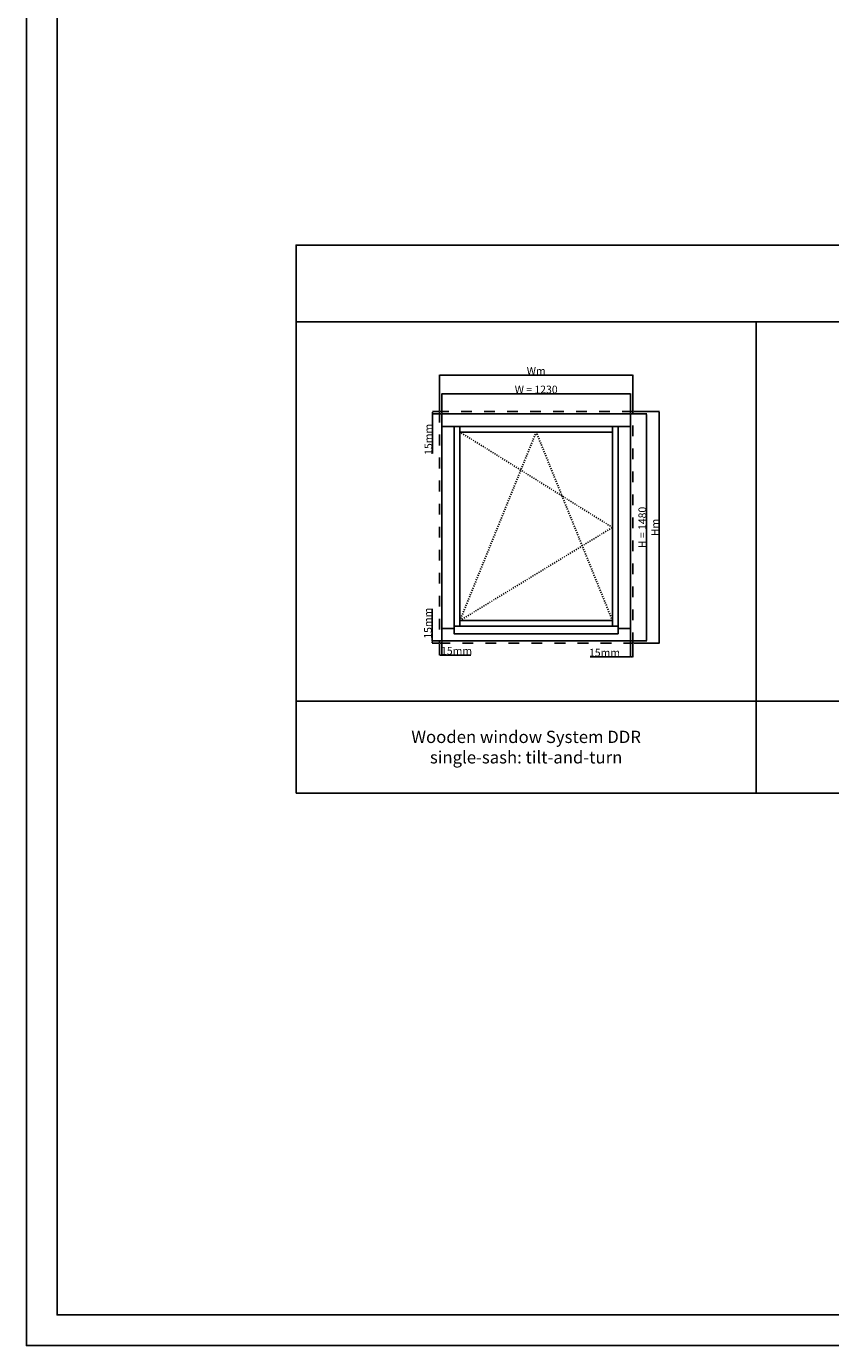
# Model space of a CAD drawing. Units: millimetres. Extents: x 30633 to 164582, y 662 to 17862.
# Drawn here: x 30633 to 35875, y 662 to 9262 of the extents above; entities that cross this region are included whole.
import ezdxf

# ---------------------------------------------------------------- set-up
doc = ezdxf.new("R2010")
doc.units = ezdxf.units.MM
doc.linetypes.add('DASHED', pattern=[15, 7, -8])
for name, color, linetype in [('ALU', 3, 'Continuous'), ('ościeżnica', 30, 'Continuous'), ('P', 7, 'Continuous'), ('skrzydło', 1, 'Continuous')]:
    doc.layers.add(name, color=color, linetype=linetype)
doc.styles.get("Standard").update_dxf_attribs({"font": 'arial.ttf'})
doc.dimstyles.new('główny', dxfattribs={"dimtxt": 10, "dimasz": 3, "dimexe": 1, "dimexo": 5, "dimgap": 2, "dimtad": 1, "dimdec": 1, "dimrnd": 0.05, "dimdsep": 46, "dimtxsty": 'Standard', "dimcen": 1.5, "dimclrd": 5, "dimclre": 5, "dimclrt": 1, "dimadec": 1, "dimazin": 2, "dimtfac": 1, "dimtdec": 1, "dimtofl": 0, "dimtmove": 0, "dimatfit": 3, "dimfxl": 1, "dimtolj": 1, "dimtzin": 0, "dimarcsym": 0})

# ---------------------------------------------------------------- blocks, each defined once
blk = doc.blocks.new('*D107')
at = {"layer": 'Defpoints', "color": 0, "transparency": 16777216}
for p in [(34571, 6867.1), (33341, 6735.3), (34571, 6735.3)]:
    blk.add_point(p, dxfattribs=at)
at = {"layer": 'P', "color": 5, "lineweight": -2, "transparency": 16777216}
for p, q in [((33341, 6740.3), (33341, 6868.1)), ((34571, 6740.3), (34571, 6868.1))]:
    blk.add_line(p, q, dxfattribs=at)
at = {"layer": 'P', "color": 5, "linetype": 'Continuous', "lineweight": -2, "transparency": 16777216}
blk.add_line((33344, 6867.1), (34568, 6867.1), dxfattribs=at)
at = {"layer": 'P', "color": 5, "transparency": 16777216}
for points in [[(33344, 6867.6), (33344, 6866.6), (33341, 6867.1)], [(34568, 6867.6), (34568, 6866.6), (34571, 6867.1)]]:
    blk.add_solid(points, dxfattribs=at)
at = {"layer": 'P', "color": 1, "transparency": 16777216, "insert": (33956, 6894.7), "char_height": 50, "attachment_point": 5}
blk.add_mtext('\\A1;W = 1230', dxfattribs=at)
blk = doc.blocks.new('*D108')
at = {"layer": 'Defpoints', "color": 0, "transparency": 16777216}
for p in [(34571, 6735.3), (34571, 5255.3), (34675.2, 5255.3)]:
    blk.add_point(p, dxfattribs=at)
at = {"layer": 'P', "color": 5, "lineweight": -2, "transparency": 16777216}
for p, q in [((34576, 6735.3), (34676.2, 6735.3)), ((34576, 5255.3), (34676.2, 5255.3))]:
    blk.add_line(p, q, dxfattribs=at)
at = {"layer": 'P', "color": 5, "linetype": 'Continuous', "lineweight": -2, "transparency": 16777216}
blk.add_line((34675.2, 6732.3), (34675.2, 5258.3), dxfattribs=at)
at = {"layer": 'P', "color": 5, "transparency": 16777216}
for points in [[(34674.7, 6732.3), (34675.7, 6732.3), (34675.2, 6735.3)], [(34674.7, 5258.3), (34675.7, 5258.3), (34675.2, 5255.3)]]:
    blk.add_solid(points, dxfattribs=at)
at = {"layer": 'P', "color": 1, "transparency": 16777216, "insert": (34647.6, 5995.3), "char_height": 50, "attachment_point": 5, "rotation": 90}
blk.add_mtext('\\A1;H = 1480', dxfattribs=at)
blk = doc.blocks.new('*D145')
at = {"layer": 'Defpoints', "color": 0, "transparency": 16777216}
for p in [(34586, 6750.3), (34586, 5240.3), (34758.1, 5240.3)]:
    blk.add_point(p, dxfattribs=at)
at = {"layer": 'P', "color": 5, "lineweight": -2, "transparency": 16777216}
for p, q in [((34591, 6750.3), (34759.1, 6750.3)), ((34591, 5240.3), (34759.1, 5240.3))]:
    blk.add_line(p, q, dxfattribs=at)
at = {"layer": 'P', "color": 5, "linetype": 'Continuous', "lineweight": -2, "transparency": 16777216}
blk.add_line((34758.1, 6747.3), (34758.1, 5243.3), dxfattribs=at)
at = {"layer": 'P', "color": 5, "transparency": 16777216}
for points in [[(34757.6, 6747.3), (34758.6, 6747.3), (34758.1, 6750.3)], [(34757.6, 5243.3), (34758.6, 5243.3), (34758.1, 5240.3)]]:
    blk.add_solid(points, dxfattribs=at)
at = {"layer": 'P', "color": 1, "transparency": 16777216, "insert": (34731.1, 5995.3), "char_height": 50, "attachment_point": 5, "rotation": 90}
blk.add_mtext('\\A1;Hm', dxfattribs=at)
blk = doc.blocks.new('*D144')
at = {"layer": 'Defpoints', "color": 0, "transparency": 16777216}
for p in [(34586, 6988.4), (33326, 6750.3), (34586, 6750.3)]:
    blk.add_point(p, dxfattribs=at)
at = {"layer": 'P', "color": 5, "lineweight": -2, "transparency": 16777216}
for p, q in [((33326, 6755.3), (33326, 6989.4)), ((34586, 6755.3), (34586, 6989.4))]:
    blk.add_line(p, q, dxfattribs=at)
at = {"layer": 'P', "color": 5, "linetype": 'Continuous', "lineweight": -2, "transparency": 16777216}
blk.add_line((33329, 6988.4), (34583, 6988.4), dxfattribs=at)
at = {"layer": 'P', "color": 5, "transparency": 16777216}
for points in [[(33329, 6988.9), (33329, 6987.9), (33326, 6988.4)], [(34583, 6988.9), (34583, 6987.9), (34586, 6988.4)]]:
    blk.add_solid(points, dxfattribs=at)
at = {"layer": 'P', "color": 1, "transparency": 16777216, "insert": (33956, 7015.4), "char_height": 50, "attachment_point": 5}
blk.add_mtext('\\A1;Wm', dxfattribs=at)
blk = doc.blocks.new('*D164')
at = {"layer": 'Defpoints', "color": 0, "transparency": 16777216}
for p in [(33281, 6750.3), (33326, 6750.3), (33341, 6735.3)]:
    blk.add_point(p, dxfattribs=at)
at = {"layer": 'P', "color": 5, "lineweight": -2, "transparency": 16777216}
for p, q in [((33321, 6750.3), (33280, 6750.3)), ((33336, 6735.3), (33280, 6735.3))]:
    blk.add_line(p, q, dxfattribs=at)
at = {"layer": 'P', "color": 5, "linetype": 'Continuous', "lineweight": -2, "transparency": 16777216}
for p, q in [((33281, 6747.3), (33281, 6738.3)), ((33281, 6735.3), (33281, 6476.7))]:
    blk.add_line(p, q, dxfattribs=at)
at = {"layer": 'P', "color": 5, "transparency": 16777216}
for points in [[(33280.5, 6747.3), (33281.5, 6747.3), (33281, 6750.3)], [(33280.5, 6738.3), (33281.5, 6738.3), (33281, 6735.3)]]:
    blk.add_solid(points, dxfattribs=at)
at = {"layer": 'P', "color": 1, "transparency": 16777216, "insert": (33253.5, 6569.7), "char_height": 50, "attachment_point": 5, "rotation": 90}
blk.add_mtext('\\A1;15mm', dxfattribs=at)
blk = doc.blocks.new('*D165')
at = {"layer": 'Defpoints', "color": 0, "transparency": 16777216}
for p in [(33341, 5255.3), (33277.9, 5240.3), (33326, 5240.3)]:
    blk.add_point(p, dxfattribs=at)
at = {"layer": 'P', "color": 5, "linetype": 'Continuous', "lineweight": -2, "transparency": 16777216}
for p, q in [((33277.9, 5255.3), (33277.9, 5464)), ((33277.9, 5243.3), (33277.9, 5252.3))]:
    blk.add_line(p, q, dxfattribs=at)
at = {"layer": 'P', "color": 5, "lineweight": -2, "transparency": 16777216}
for p, q in [((33336, 5255.3), (33276.9, 5255.3)), ((33321, 5240.3), (33276.9, 5240.3))]:
    blk.add_line(p, q, dxfattribs=at)
at = {"layer": 'P', "color": 5, "transparency": 16777216}
for points in [[(33277.4, 5252.3), (33278.4, 5252.3), (33277.9, 5255.3)], [(33277.4, 5243.3), (33278.4, 5243.3), (33277.9, 5240.3)]]:
    blk.add_solid(points, dxfattribs=at)
at = {"layer": 'P', "color": 1, "transparency": 16777216, "insert": (33250.4, 5371), "char_height": 50, "attachment_point": 5, "rotation": 90}
blk.add_mtext('\\A1;15mm', dxfattribs=at)
blk = doc.blocks.new('*D166')
at = {"layer": 'Defpoints', "color": 0, "transparency": 16777216}
for p in [(33341, 5255.3), (33326, 5240.3), (33341, 5163.6)]:
    blk.add_point(p, dxfattribs=at)
at = {"layer": 'P', "color": 5, "lineweight": -2, "transparency": 16777216}
for p, q in [((33341, 5250.3), (33341, 5162.6)), ((33326, 5235.3), (33326, 5162.6))]:
    blk.add_line(p, q, dxfattribs=at)
at = {"layer": 'P', "color": 5, "linetype": 'Continuous', "lineweight": -2, "transparency": 16777216}
for p, q in [((33329, 5163.6), (33338, 5163.6)), ((33341, 5163.6), (33530, 5163.6))]:
    blk.add_line(p, q, dxfattribs=at)
at = {"layer": 'P', "color": 5, "transparency": 16777216}
for points in [[(33329, 5164.1), (33329, 5163.1), (33326, 5163.6)], [(33338, 5164.1), (33338, 5163.1), (33341, 5163.6)]]:
    blk.add_solid(points, dxfattribs=at)
at = {"layer": 'P', "color": 1, "transparency": 16777216, "insert": (33437, 5191.1), "char_height": 50, "attachment_point": 5}
blk.add_mtext('\\A1;15mm', dxfattribs=at)
blk = doc.blocks.new('*D167')
at = {"layer": 'Defpoints', "color": 0, "transparency": 16777216}
for p in [(34571, 5255.3), (34586, 5240.3), (34586, 5151.6)]:
    blk.add_point(p, dxfattribs=at)
at = {"layer": 'P', "color": 5, "lineweight": -2, "transparency": 16777216}
for p, q in [((34571, 5250.3), (34571, 5150.6)), ((34586, 5235.3), (34586, 5150.6))]:
    blk.add_line(p, q, dxfattribs=at)
at = {"layer": 'P', "color": 5, "linetype": 'Continuous', "lineweight": -2, "transparency": 16777216}
for p, q in [((34571, 5151.6), (34308.4, 5151.6)), ((34583, 5151.6), (34574, 5151.6))]:
    blk.add_line(p, q, dxfattribs=at)
at = {"layer": 'P', "color": 5, "transparency": 16777216}
for points in [[(34574, 5152.1), (34574, 5151.1), (34571, 5151.6)], [(34583, 5152.1), (34583, 5151.1), (34586, 5151.6)]]:
    blk.add_solid(points, dxfattribs=at)
at = {"layer": 'P', "color": 1, "transparency": 16777216, "insert": (34401.3, 5179.1), "char_height": 50, "attachment_point": 5}
blk.add_mtext('\\A1;15mm', dxfattribs=at)

msp = doc.modelspace()

# ---------------------------------------------------------------- linework, layer by layer
at = {"layer": 'ALU'}
msp.add_lwpolyline([(34489.62, 5301.09), (33422.42, 5301.09), (33422.42, 5351.08), (34489.62, 5351.08)], close=True, dxfattribs=at)
at = {"layer": 'ościeżnica'}
for p, q in [((33341.02, 6654.34), (34571.02, 6654.34)), ((33422.02, 5336.34), (33422.02, 6654.34)), ((34490.02, 5336.34), (34490.02, 6654.34)), ((33341.02, 5336.34), (33422.42, 5336.34)), ((34489.62, 5336.34), (34571.02, 5336.34))]:
    msp.add_line(p, q, dxfattribs=at)
at = {"layer": 'ościeżnica', "linetype": 'DASHED', "ltscale": 10}
msp.add_lwpolyline([(34586.02, 6750.34), (33326.02, 6750.34), (33326.02, 5240.34), (34586.02, 5240.34)], close=True, dxfattribs=at)
at = {"layer": 'ościeżnica'}
msp.add_lwpolyline([(34571.02, 6735.34), (33341.02, 6735.34), (33341.02, 5255.34), (34571.02, 5255.34)], close=True, dxfattribs=at)
at = {"layer": 'P', "color": 1}
for p, q in [((35390.46, 4263.47), (35390.46, 7335.7)), ((32390.46, 4863.47), (41390.46, 4863.47))]:
    msp.add_line(p, q, dxfattribs=at)
at = {"layer": 'P', "linetype": 'DASHED'}
for p, q in [((34453.02, 5995.34), (33459.02, 6617.34)), ((33956.02, 6617.34), (33459.02, 5388.34)), ((34453.02, 5388.34), (33956.02, 6617.34)), ((33459.02, 5388.34), (34453.02, 5995.34))]:
    msp.add_line(p, q, dxfattribs=at)
at = {"layer": 'P'}
for points in [[(54793.13, 17861.76), (30633.13, 17861.76), (30633.13, 661.76), (54793.13, 661.76)], [(30833.13, 17661.76), (54593.13, 17661.76), (54593.13, 861.76), (30833.13, 861.76)]]:
    msp.add_lwpolyline(points, close=True, dxfattribs=at)
at = {"layer": 'P', "color": 1}
for points in [[(32390.46, 7335.7), (41390.46, 7335.7), (41390.46, 7835.7), (32390.46, 7835.7)], [(32390.46, 4263.47), (41390.46, 4263.47), (41390.46, 7335.7), (32390.46, 7335.7)]]:
    msp.add_lwpolyline(points, close=True, dxfattribs=at)
at = {"layer": 'skrzydło'}
for p, q in [((33459.02, 6654.34), (33459.02, 5351.08)), ((34453.02, 6654.34), (34453.02, 5351.08)), ((33459.02, 6617.34), (34453.02, 6617.34)), ((33459.02, 5388.34), (34453.02, 5388.34))]:
    msp.add_line(p, q, dxfattribs=at)

# ---------------------------------------------------------------- texts
at = {"layer": 'P', "insert": (33890.46, 4563.47), "char_height": 80, "attachment_point": 5}
msp.add_mtext_dynamic_manual_height_columns('Wooden window System DDR\\Psingle-sash: tilt-and-turn', width=2924.0977, gutter_width=125, heights=[456.4], dxfattribs=at)

# ---------------------------------------------------------------- dimensions: what is measured, and where the dimension line sits
at = {"layer": 'P'}
for base, p1, p2, text, picture, middle in [((34586.02, 6988.42), (33326.02, 6750.34), (34586.02, 6750.34), 'Wm', '*D144', (33956.02, 7015.42)), ((34571.02, 6867.12), (33341.02, 6735.34), (34571.02, 6735.34), 'W = <>', '*D107', (33956.02, 6894.67)), ((33341.02, 5163.57), (33326.02, 5240.34), (33341.02, 5255.34), '<>mm', '*D166', (33437, 5191.1))]:
    dim = msp.add_linear_dim(base=base, p1=p1, p2=p2, text=text, dimstyle='główny', override={"dimtxt": 50}, dxfattribs=at)
    dim.commit()
    dim.dimension.update_dxf_attribs({"geometry": picture, "text_midpoint": middle})
for base, p1, p2, picture, middle in [((33281, 6750.34), (33341.02, 6735.34), (33326.02, 6750.34), '*D164', (33281, 6569.73)), ((33277.92, 5240.34), (33341.02, 5255.34), (33326.02, 5240.34), '*D165', (33277.92, 5371.04))]:
    dim = msp.add_linear_dim(base=base, p1=p1, p2=p2, angle=90, text='<>mm', dimstyle='główny', override={"dimtxt": 50}, dxfattribs=at)
    dim.commit()
    dim.dimension.update_dxf_attribs({"geometry": picture, "text_midpoint": middle, "dimtype": 160})
for base, p1, p2, text, picture, middle in [((34675.18, 5255.34), (34571.02, 6735.34), (34571.02, 5255.34), 'H = <>', '*D108', (34647.65, 5995.34)), ((34758.09, 5240.34), (34586.02, 6750.34), (34586.02, 5240.34), 'Hm', '*D145', (34731.09, 5995.34))]:
    dim = msp.add_linear_dim(base=base, p1=p1, p2=p2, angle=90, text=text, dimstyle='główny', override={"dimtxt": 50}, dxfattribs=at)
    dim.commit()
    dim.dimension.update_dxf_attribs({"geometry": picture, "text_midpoint": middle})
dim = msp.add_linear_dim(base=(34586.02, 5151.55), p1=(34571.02, 5255.34), p2=(34586.02, 5240.34), text='<>mm', dimstyle='główny', override={"dimtxt": 50}, dxfattribs=at)
dim.commit()
dim.dimension.update_dxf_attribs({"geometry": '*D167', "text_midpoint": (34401.34, 5151.55), "dimtype": 160})

doc.saveas('drawing.dxf')
